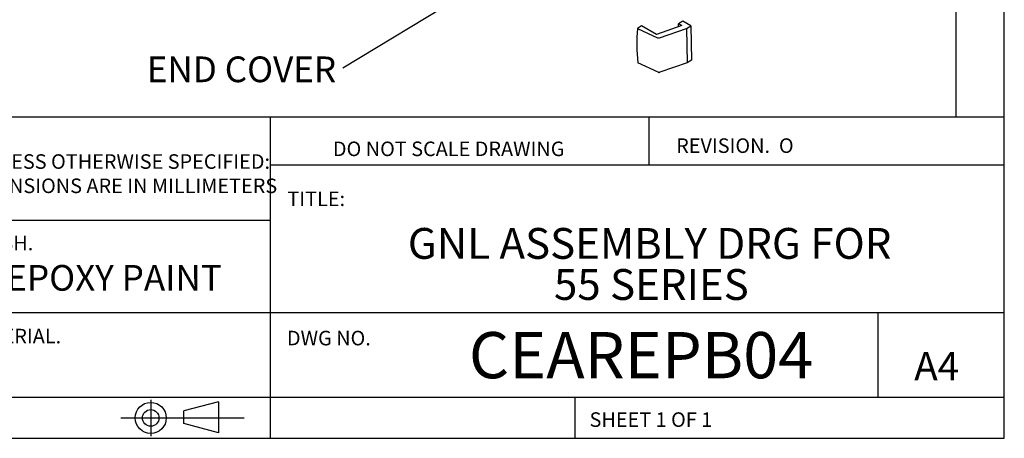
# Model space of a CAD drawing. Extents: x 5 to 292, y 5 to 205.
# Drawn here: x 191 to 292, y 5 to 48 of the extents above; entities that cross this region are included whole.
import ezdxf

# ---------------------------------------------------------------- set-up
doc = ezdxf.new("R2010")
doc.units = 0
doc.linetypes.add('CENTERX2', pattern=[20.32, 12.7, -2.54, 2.54, -2.54])
doc.layers.get('0').update_dxf_attribs({"linetype": 'CONTINUOUS'})
doc.layers.add('SLD-0', color=179, linetype='CONTINUOUS')
doc.styles.add('SLDTEXTSTYLE0', font='TXT', dxfattribs={"width": 0.75})
doc.styles.add('SLDTEXTSTYLE4', font='TXT', dxfattribs={"width": 0.640625})

# ---------------------------------------------------------------- blocks, each defined once
blk = doc.blocks.new('SW_NOTE_4')
at = {"layer": 'SLD-0', "insert": (-41.78, 4.78), "char_height": 10.583, "attachment_point": 2, "style": 'SLDTEXTSTYLE0'}
blk.add_mtext('END COVER', dxfattribs=at)
blk = doc.blocks.new('SW_NOTE_0')
at = {"layer": 'SLD-0', "char_height": 6, "attachment_point": 2, "style": 'SLDTEXTSTYLE0'}
for s, insert in [('UNLESS OTHERWISE SPECIFIED:', (56.66, 6.84)), ('DIMENSIONS ARE IN MILLIMETERS', (56.07, -3.16))]:
    blk.add_mtext(s, dxfattribs=dict(at, insert=insert))
blk = doc.blocks.new('SW_NOTE_1')
at = {"layer": 'SLD-0', "char_height": 12.7, "attachment_point": 2, "style": 'SLDTEXTSTYLE0'}
for s, insert in [('GNL ASSEMBLY DRG FOR', (98.8, 14.47)), ('55 SERIES', (99.5, -2.46))]:
    blk.add_mtext(s, dxfattribs=dict(at, insert=insert))

msp = doc.modelspace()

# ---------------------------------------------------------------- linework, layer by layer
at = {"layer": 'SLD-0', "color": 179, "linetype": 'CONTINUOUS'}
for p, q in [((292, 5), (292, 77.25)), ((287, 55), (287, 38.0853)), ((240.9207, 53.444), (223.8735, 43.1325)), ((258.8841, 47.9547), (258.4401, 47.6896)), ((258.7729, 47.5039), (258.4401, 47.6896)), ((258.4445, 47.3891), (258.4401, 47.6896)), ((259.716, 47.4906), (258.8841, 47.9547)), ((254.6246, 47.4701), (254.2035, 47.2186)), ((254.2035, 47.2186), (256.2786, 46.2521)), ((256.1859, 46.599), (254.6246, 47.4701)), ((258.7729, 47.5039), (256.1859, 46.599)), ((256.4707, 46.2455), (259.272, 47.2254)), ((259.272, 47.2254), (259.716, 47.4906)), ((259.272, 47.2254), (259.3239, 43.6878)), ((259.716, 47.4906), (259.7679, 43.9529)), ((256.3305, 42.7144), (254.2554, 43.6809)), ((259.3239, 43.6878), (256.5225, 42.7079)), ((259.7679, 43.9529), (259.3239, 43.6878)), ((292, 38.0853), (138.6727, 38.0853)), ((216.3755, 38.0853), (216.3755, 5)), ((255.4326, 33.1222), (255.4326, 38.0853)), ((292, 33.1222), (216.3755, 33.1222)), ((216.3755, 27.4182), (184.128, 27.4182)), ((159.4, 17.9475), (292, 17.9475)), ((279, 9.25), (279, 17.9475)), ((138.6727, 9.25), (292, 9.25)), ((247.8, 5), (247.8, 9.25)), ((211.0459, 8.7696), (207.5014, 7.8199)), ((211.0459, 8.7696), (211.0459, 5.5619)), ((207.5014, 6.5117), (207.5014, 7.8199)), ((211.0459, 5.5619), (207.5014, 6.5117)), ((5, 5), (292, 5))]:
    msp.add_line(p, q, dxfattribs=at)
at = {"layer": 'SLD-0', "color": 179, "linetype": 'CENTERX2'}
for p, q in [((204.0795, 8.9614), (204.0795, 5.2227)), ((200.9934, 7.0974), (215.0192, 7.0974))]:
    msp.add_line(p, q, dxfattribs=at)
at = {"layer": 'SLD-0', "color": 179, "linetype": 'CONTINUOUS'}
for radius in [1.6039, 0.8537]:
    msp.add_circle((204.0795, 7.0974), radius, dxfattribs=at)
msp.add_arc((270.8537, 45.6936), 16.7199, 174.766913, 186.913875, dxfattribs=at)
for points in [[(256.2786, 46.2521), (256.2943, 46.2462), (256.3256, 46.2344), (256.3823, 46.2295), (256.4323, 46.2339), (256.4599, 46.2423), (256.4707, 46.2455)], [(256.3305, 42.7144), (256.3462, 42.7085), (256.3775, 42.6967), (256.4342, 42.6918), (256.4842, 42.6963), (256.5118, 42.7046), (256.5225, 42.7079)]]:
    msp.add_open_spline(points, degree=3, knots=[0, 0, 0, 0, 0.2739982, 0.54792436, 0.82350798, 1, 1, 1, 1], dxfattribs=at)

# ---------------------------------------------------------------- block references
at = {"color": 7, "linetype": 'CONTINUOUS', "xscale": 0.25, "yscale": 0.25, "zscale": 0.25}
for name, p in [('SW_NOTE_4', (223.8735, 43.1325)), ('SW_NOTE_0', (186.8428, 32.5479)), ('SW_NOTE_1', (230.7719, 23.0445))]:
    msp.add_blockref(name, p, dxfattribs=at)

# ---------------------------------------------------------------- texts
at = {"layer": 'SLD-0', "color": 179}
for s, insert, char_height, attachment_point, style in [('DO NOT SCALE DRAWING', (222.8443, 35.5655), 1.5, 1, 'SLDTEXTSTYLE0'), ('REVISION.  O', (258.2025, 35.8935), 1.5, 1, 'SLDTEXTSTYLE0'), ('TITLE:', (218.1609, 30.4186), 1.5, 1, 'SLDTEXTSTYLE0'), ('FINISH.', (184.896, 25.8607), 1.5, 1, 'SLDTEXTSTYLE0'), ('EPOXY PAINT', (200.303, 22.8517), 2.645833, 2, 'SLDTEXTSTYLE0'), ('MATERIAL.', (184.6947, 16.2779), 1.5, 1, 'SLDTEXTSTYLE0'), ('DWG NO.', (218.112, 16.0742), 1.5, 1, 'SLDTEXTSTYLE0'), ('CEAREPB04', (254.5861, 15.9452), 4.7625, 2, 'SLDTEXTSTYLE0'), ('A4', (282.7241, 13.8965), 2.91042, 1, 'SLDTEXTSTYLE0'), ('SHEET 1 OF 1', (249.2783, 7.6756), 1.5, 1, 'SLDTEXTSTYLE4')]:
    msp.add_mtext(s, dxfattribs=dict(at, insert=insert, char_height=char_height, attachment_point=attachment_point, style=style))

doc.saveas('drawing.dxf')
